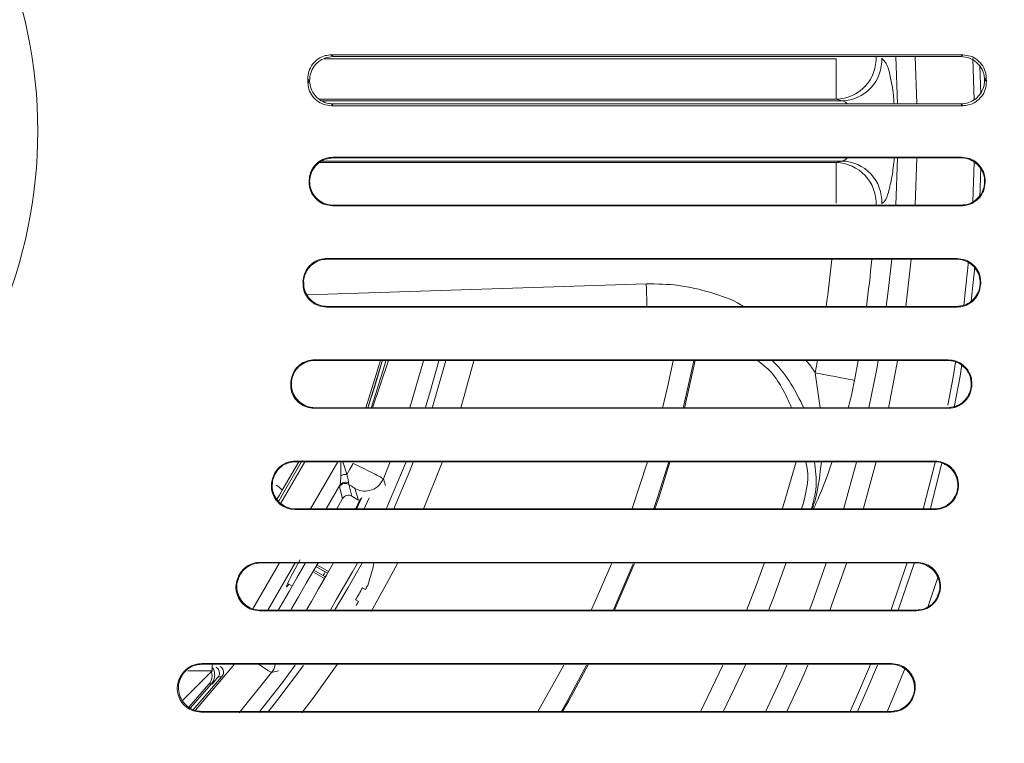
# Model space of a CAD drawing. Units: millimetres. Extents: x 19 to 574, y 20 to 406.
# Drawn here: x 292 to 307, y 315 to 326 of the extents above; entities that cross this region are included whole.
import ezdxf

# ---------------------------------------------------------------- set-up
doc = ezdxf.new("R2010")
doc.units = ezdxf.units.MM

msp = doc.modelspace()

# ---------------------------------------------------------------- linework, layer by layer
at = {"color": 8, "linetype": 'Continuous', "lineweight": 15}
for p, q in [((296.6238, 325.4318), (304.2147, 325.4318)), ((304.2147, 324.8326), (296.556, 324.8326)), ((296.5862, 324.8089), (304.2984, 324.8089)), ((296.5529, 323.8922), (304.2147, 323.8922)), ((304.2984, 323.916), (296.5957, 323.916)), ((296.3715, 321.9329), (301.3982, 322.0971)), ((297.2707, 320.2585), (297.4861, 320.9531)), ((297.5796, 320.9624), (297.3399, 320.2624)), ((298.0997, 320.9562), (297.8942, 320.2593)), ((302.1056, 320.958), (301.9479, 320.2541)), ((303.9035, 320.7789), (303.9375, 320.9609)), ((304.5375, 320.9622), (304.4832, 320.6674)), ((303.9779, 320.2624), (303.9035, 320.7789)), ((296.8287, 319.4624), (296.4246, 318.7624)), ((297.6054, 319.4586), (297.5033, 319.209)), ((297.5392, 318.7486), (297.8406, 319.4609)), ((301.1873, 318.7534), (301.4185, 319.4591)), ((303.4152, 318.7539), (303.6187, 319.4609)), ((297.5033, 319.209), (297.5357, 319.108)), ((296.6552, 318.7624), (296.8571, 319.1122)), ((297.0835, 318.7514), (297.1618, 318.9193)), ((297.2912, 318.928), (297.2113, 318.7545)), ((295.9627, 317.9624), (295.5696, 317.2817)), ((295.7892, 317.2624), (296.1933, 317.9624)), ((295.2985, 316.4624), (294.7162, 315.7817)), ((299.7844, 315.7501), (300.1754, 316.4465)), ((302.1971, 315.7488), (302.5354, 316.4491)), ((295.8465, 316.3394), (295.3644, 315.7404)), ((295.9502, 316.3619), (295.8465, 316.3394)), ((294.6382, 315.8109), (294.9561, 316.173))]:
    msp.add_line(p, q, dxfattribs=at)
at = {"color": 7, "linetype": 'Continuous', "lineweight": 15}
for p, q in [((296.7595, 325.4624), (306.0634, 325.4624)), ((304.2147, 325.4318), (304.2147, 324.8326)), ((305.1239, 324.7634), (305.0974, 325.4645)), ((305.3821, 325.4641), (305.4082, 324.7625)), ((306.2589, 324.8156), (306.2364, 325.4334)), ((306.3417, 325.3264), (306.3566, 324.9126)), ((296.3846, 325.0751), (296.383, 325.1288)), ((306.4129, 325.1201), (306.4134, 325.1201)), ((306.4385, 325.1461), (306.4397, 325.0941)), ((296.4101, 325.101), (296.4101, 325.1029)), ((304.2984, 324.8089), (304.2147, 324.8326)), ((306.0635, 324.7624), (296.7594, 324.7624)), ((306.0631, 323.9624), (296.7599, 323.9624)), ((305.0974, 323.2608), (305.1239, 323.9617)), ((305.4082, 323.9615), (305.382, 323.2604)), ((304.2147, 323.8922), (304.2984, 323.916)), ((304.2147, 323.8922), (304.2147, 323.2931)), ((306.2375, 323.3124), (306.2587, 323.9003)), ((306.3569, 323.8263), (306.3402, 323.3651)), ((296.4016, 323.6318), (296.4011, 323.6141)), ((296.4101, 323.6232), (296.4101, 323.6227)), ((306.4215, 323.5962), (306.4218, 323.6133)), ((296.7599, 323.2624), (306.0631, 323.2624)), ((305.9973, 322.4624), (296.6695, 322.4624)), ((296.313, 322.1528), (296.3114, 322.1352)), ((296.321, 322.1442), (296.321, 322.1438)), ((306.3547, 322.0809), (306.3558, 322.098)), ((305.8654, 320.9624), (296.4877, 320.9624)), ((297.4611, 320.9591), (297.2442, 320.2603)), ((301.9662, 320.2553), (302.1241, 320.9612)), ((296.1343, 320.6739), (296.1316, 320.6562)), ((296.1418, 320.6652), (296.1417, 320.6648)), ((296.4878, 320.2624), (305.8653, 320.2624)), ((296.3006, 319.4788), (295.9505, 318.8724)), ((296.3367, 319.4624), (295.9819, 318.8479)), ((296.2488, 319.4624), (296.0043, 319.0391)), ((305.6666, 319.4624), (296.2046, 319.4624)), ((298.0901, 318.7513), (298.374, 319.4512)), ((304.3194, 318.7526), (304.5127, 319.4567)), ((304.8065, 319.4595), (304.6156, 318.7529)), ((305.5027, 318.7604), (305.6815, 319.4519)), ((305.7814, 319.4395), (305.6047, 318.7538)), ((295.8583, 319.2062), (295.854, 319.189)), ((295.8652, 319.1978), (295.8651, 319.1973)), ((296.8716, 319.2613), (296.8714, 319.2549)), ((296.9843, 319.1482), (296.9883, 319.1273)), ((296.8571, 319.1122), (296.8519, 319.0908)), ((296.8519, 319.0908), (296.8989, 318.9152)), ((296.9883, 319.1273), (297.0354, 318.9517)), ((297.0774, 319.0658), (297.1345, 318.8945)), ((306.0198, 319.0502), (306.0225, 319.0673)), ((296.8989, 318.9152), (296.8107, 318.7624)), ((297.1345, 318.8945), (297.0354, 318.9517)), ((297.0992, 318.7512), (297.1824, 318.9302)), ((296.2047, 318.7624), (305.6664, 318.7624)), ((305.3993, 317.9624), (295.6813, 317.9624)), ((296.6308, 317.7308), (296.4576, 317.8308)), ((296.6328, 317.7614), (296.4713, 317.8546)), ((296.5035, 317.9103), (296.665, 317.8171)), ((296.5172, 317.9341), (296.6905, 317.8341)), ((297.3386, 317.8494), (297.2707, 317.6306)), ((305.023, 317.2511), (305.2618, 317.9534)), ((305.3669, 317.9536), (305.133, 317.2616)), ((295.357, 317.7656), (295.3492, 317.7483)), ((305.7298, 317.7754), (305.5731, 317.3068)), ((296.0805, 317.6555), (296.1489, 317.616)), ((297.2354, 317.5695), (297.1916, 317.5948)), ((297.2354, 317.5695), (297.1916, 317.5948)), ((305.7491, 317.5333), (305.7527, 317.5506)), ((297.0886, 317.4164), (297.1324, 317.3911)), ((295.6815, 317.2624), (305.3991, 317.2624)), ((305.0239, 316.4624), (294.8155, 316.4624)), ((294.9637, 316.3624), (294.9637, 316.4624)), ((294.5265, 316.3249), (294.5142, 316.3077)), ((294.5259, 315.9246), (294.9637, 316.3624)), ((294.9637, 316.3624), (294.6054, 316.3624)), ((295.1104, 316.2793), (294.6793, 315.781)), ((295.0501, 316.2682), (294.9632, 316.1643)), ((295.0501, 316.2682), (295.1104, 316.2793)), ((294.9164, 316.1657), (294.6174, 315.8261)), ((294.6383, 315.8105), (294.9169, 316.1263)), ((294.9561, 316.173), (294.9164, 316.1657)), ((294.9561, 316.173), (294.9563, 316.1728)), ((305.3658, 316.0044), (305.3709, 316.0217)), ((294.8157, 315.7624), (305.0236, 315.7624))]:
    msp.add_line(p, q, dxfattribs=at)
at = {"color": 7, "linetype": 'Continuous', "lineweight": 15, "flags": 128}
for points in [[(296.7324, 325.4887), (299.5143, 325.4887), (302.9722, 325.4887), (306.089, 325.4887)], [(306.0903, 324.7362), (303.3014, 324.7362), (299.8475, 324.7362), (296.734, 324.7362)], [(306.072, 323.9712), (303.2876, 323.9712), (299.8492, 323.9712), (296.7514, 323.9712)], [(296.4011, 323.6141), (296.4056, 323.6184), (296.4101, 323.6227)], [(296.7509, 323.2537), (299.5288, 323.2537), (302.971, 323.2537), (306.0716, 323.2537)], [(306.0067, 322.4712), (303.2414, 322.4712), (299.7912, 322.4712), (296.6615, 322.4712)], [(304.9566, 321.7591), (304.9859, 321.9908), (305.0368, 322.4616)], [(305.3223, 322.4609), (305.2708, 321.9794), (305.2435, 321.7605)], [(306.1033, 321.7718), (306.1217, 321.9245), (306.1744, 322.4273)], [(306.2677, 322.3513), (306.2237, 321.9353), (306.2116, 321.8328)], [(296.6695, 321.7624), (299.4195, 321.7624), (302.872, 321.7624), (305.9973, 321.7624)], [(296.66, 321.7537), (299.4098, 321.7537), (302.8712, 321.7537), (306.0054, 321.7537)], [(305.8752, 320.9712), (303.1341, 320.9712), (299.6565, 320.9712), (296.4802, 320.9712)], [(297.2715, 320.2598), (297.377, 320.5829), (297.4864, 320.9533)], [(297.539, 320.955), (297.4964, 320.8048), (297.3233, 320.2562)], [(298.2262, 320.2529), (298.2264, 320.2539), (298.4296, 320.9605)], [(298.6489, 320.259), (298.6966, 320.4182), (298.8425, 320.954)], [(304.6995, 320.259), (304.8087, 320.8156), (304.8338, 320.9566)], [(305.1222, 320.9565), (305.0945, 320.7984), (304.9896, 320.2575)], [(305.8665, 320.2974), (305.9447, 320.7158), (305.9828, 320.939)], [(306.078, 320.9018), (306.049, 320.7317), (305.9628, 320.2688)], [(303.9035, 320.7789), (304.0054, 320.7593), (304.1042, 320.7403), (304.197, 320.7224), (304.281, 320.7063), (304.3536, 320.6923), (304.4125, 320.681), (304.4562, 320.6726), (304.4832, 320.6674)], [(296.4776, 320.2537), (299.1932, 320.2537), (302.3188, 320.2537), (305.8731, 320.2537)], [(305.6768, 319.4712), (302.9652, 319.4712), (299.8468, 319.4712), (296.1977, 319.4712)], [(297.0567, 319.4352), (297.0073, 319.3496), (296.9634, 319.2736)], [(297.6522, 318.7555), (297.8962, 319.3292), (297.9449, 319.4533)], [(301.5263, 318.7617), (301.5875, 318.9426), (301.7484, 319.4537)], [(296.1935, 318.7537), (298.8479, 318.7537), (301.9632, 318.7537), (305.6739, 318.7537)], [(305.41, 317.9712), (302.7194, 317.9712), (299.6031, 317.9712), (295.6757, 317.9712)], [(296.2694, 318.0083), (296.2307, 317.9405), (296.1937, 317.8743), (296.1597, 317.8119), (296.1296, 317.755), (296.1044, 317.7056), (296.0848, 317.6649), (296.0714, 317.6343), (296.0647, 317.6148), (296.0649, 317.6068), (296.0718, 317.6107), (296.0854, 317.6263), (296.0992, 317.6447)], [(296.3493, 317.9632), (296.3489, 317.9624), (296.2221, 317.7429), (296.1056, 317.5411), (296.0088, 317.3734), (295.9395, 317.2535), (295.9382, 317.2511)], [(296.1222, 317.2499), (296.1473, 317.2934), (296.2441, 317.4611), (296.3607, 317.6629), (296.4874, 317.8824), (296.5343, 317.9636)], [(296.7647, 317.9626), (296.6606, 317.7824), (296.5427, 317.5782), (296.4353, 317.3922), (296.3571, 317.2567)], [(297.3196, 317.2451), (297.5512, 317.653), (297.7107, 317.9537)], [(300.9249, 317.2513), (301.2067, 317.9079), (301.2237, 317.9499)], [(303.4682, 317.9526), (303.2826, 317.4479), (303.2056, 317.2504)], [(303.8129, 317.255), (303.8613, 317.3827), (304.0669, 317.9572)], [(304.366, 317.9545), (304.1513, 317.3467), (304.1187, 317.2596)], [(297.2354, 317.5695), (297.2407, 317.5787), (297.2458, 317.5876), (297.2507, 317.596), (297.2553, 317.6039), (297.2596, 317.6114), (297.2636, 317.6184), (297.2673, 317.6248), (297.2707, 317.6306)], [(297.0971, 317.33), (297.1005, 317.3359), (297.1042, 317.3423), (297.1083, 317.3493), (297.1126, 317.3567), (297.1172, 317.3647), (297.122, 317.3731), (297.1271, 317.3819), (297.1324, 317.3911)], [(295.668, 317.2537), (298.2272, 317.2537), (301.3492, 317.2537), (305.4062, 317.2537)], [(305.0356, 316.4712), (302.3687, 316.4712), (299.2388, 316.4712), (294.811, 316.4712)], [(295.7933, 315.7578), (295.9389, 315.939), (296.3172, 316.4421)], [(296.2941, 315.7409), (296.4713, 315.9726), (296.8202, 316.46)], [(300.1492, 315.7449), (300.2504, 315.9221), (300.5383, 316.455)], [(302.8722, 316.4611), (302.8204, 316.3466), (302.5349, 315.7486)], [(303.1665, 315.7556), (303.4106, 316.2829), (303.4835, 316.4487)], [(303.793, 316.4488), (303.7025, 316.2401), (303.4795, 315.7516)], [(304.417, 315.7512), (304.5463, 316.0448), (304.7199, 316.4595)], [(304.8241, 316.4504), (304.6692, 316.0776), (304.5259, 315.7498)], [(305.2328, 316.3946), (305.0679, 315.9931), (304.9631, 315.7494)], [(305.0239, 316.4624), (305.0295, 316.4666), (305.0335, 316.4696), (305.0356, 316.4712)], [(294.7987, 315.7537), (297.2205, 315.7537), (300.3604, 315.7537), (305.0301, 315.7537)]]:
    msp.add_lwpolyline(points, dxfattribs=at)
at = {"color": 8, "linetype": 'Continuous', "lineweight": 15, "flags": 128}
for points in [[(301.3982, 322.0971), (301.4006, 322.0216), (301.403, 321.9489), (301.4052, 321.8815), (301.4072, 321.8219), (301.4088, 321.7721), (301.4093, 321.7558)], [(298.1209, 320.2519), (298.2027, 320.5171), (298.3254, 320.9573)], [(301.6387, 320.254), (301.7143, 320.5677), (301.7994, 320.9576)], [(301.7316, 319.4585), (301.5709, 318.9481), (301.5053, 318.7543)], [(296.7801, 317.2555), (296.8593, 317.3927), (296.9784, 317.599), (297.0975, 317.8052), (297.1925, 317.9698)], [(296.9282, 317.628), (297.0461, 317.8322), (297.1248, 317.9685)], [(296.6099, 317.7746), (296.626, 317.8024), (296.6421, 317.8303)], [(300.5802, 317.2614), (300.6718, 317.4624), (300.8812, 317.9505)], [(301.205, 317.9502), (301.1905, 317.9144), (300.9095, 317.2596)], [(302.8845, 317.2603), (303.0286, 317.6287), (303.1477, 317.9518)], [(296.7141, 317.2571), (296.8103, 317.4238), (296.9282, 317.628)], [(295.656, 315.7483), (296.0096, 316.1937), (296.1975, 316.4469)], [(300.5146, 316.4473), (300.2352, 315.9307), (300.1313, 315.7487)]]:
    msp.add_lwpolyline(points, dxfattribs=at)
at = {"color": 7, "linetype": 'Continuous', "lineweight": 15}
msp.add_circle((285.2637, 324.3624), 7.1166, dxfattribs=at)
for centre, radius, start, end in [((304.203, 325.4343), 0.6018, 271.10862, 2.92731), ((304.2867, 325.4106), 0.6018, 271.107, 2.84494), ((304.203, 323.2905), 0.6018, 357.07265, 88.89143), ((304.2867, 323.3143), 0.6018, 357.15506, 88.89302), ((295.766, 318.8572), 0.2998, 37.34098, 60.01573), ((296.9888, 318.8632), 0.1038, 106.52029, 149.96579), ((296.9835, 318.8618), 0.1038, 60.03431, 103.4794), ((296.0715, 318.1225), 1.3002, 347.89254, 352.92859), ((296.6197, 317.735), 0.0295, 36.65179, 63.62254), ((296.6813, 317.8416), 0.0295, 236.38062, 263.33608)]:
    msp.add_arc(centre, radius, start, end, dxfattribs=at)
at = {"color": 8, "linetype": 'Continuous', "lineweight": 15}
for centre, radius, start, end in [((285.2729, 324.3614), 18.9719, 352.11256, 354.24567), ((285.2661, 324.3622), 19.569, 352.35415, 354.41881)]:
    msp.add_arc(centre, radius, start, end, dxfattribs=at)
at = {"color": 7, "linetype": 'Continuous', "lineweight": 15}
for points, knots in [([(296.383, 325.1288), (296.3856, 325.1681), (296.3909, 325.2468), (296.4477, 325.3531), (296.5337, 325.4346), (296.634, 325.4813), (296.7027, 325.4864), (296.7324, 325.4887)], [0, 0, 0, 0, 0.210267, 0.4205283, 0.630447, 0.8405094, 1, 1, 1, 1]), ([(296.7595, 325.4624), (296.7201, 325.4586), (296.6412, 325.4509), (296.5363, 325.3905), (296.4573, 325.3016), (296.4143, 325.2003), (296.4113, 325.132), (296.4101, 325.1029)], [0, 0, 0, 0, 0.211409, 0.422861, 0.6336482, 0.8438286, 1, 1, 1, 1]), ([(296.7324, 325.4887), (296.7334, 325.4877), (296.7374, 325.4838), (296.7464, 325.4751), (296.7544, 325.4673), (296.7595, 325.4624)], [0, 0, 0, 0, 0.1117293, 0.4402457, 1, 1, 1, 1]), ([(306.0634, 325.4624), (306.0677, 325.4668), (306.0747, 325.474), (306.0832, 325.4827), (306.0875, 325.4871), (306.089, 325.4887)], [0, 0, 0, 0, 0.4988529, 0.8201878, 1, 1, 1, 1]), ([(306.4129, 325.1201), (306.4115, 325.1392), (306.4073, 325.1975), (306.3715, 325.291), (306.2954, 325.3827), (306.1893, 325.4488), (306.1067, 325.4578), (306.0634, 325.4624)], [0, 0, 0, 0, 0.10615003, 0.32463767, 0.54296075, 0.76095373, 1, 1, 1, 1]), ([(306.089, 325.4887), (306.1283, 325.4848), (306.2068, 325.4771), (306.3115, 325.4168), (306.3906, 325.328), (306.4315, 325.2319), (306.4366, 325.1694), (306.4385, 325.1461)], [0, 0, 0, 0, 0.2173368, 0.4347338, 0.6523581, 0.8703325, 1, 1, 1, 1]), ([(296.4101, 325.1029), (296.4056, 325.1073), (296.4007, 325.1119), (296.3929, 325.1194), (296.3884, 325.1237), (296.3842, 325.1276), (296.383, 325.1288)], [0, 0, 0, 0, 0.4999136, 0.5383439, 0.8668605, 1, 1, 1, 1]), ([(306.0635, 324.7624), (306.1028, 324.7663), (306.1813, 324.774), (306.2859, 324.8344), (306.3649, 324.9231), (306.408, 325.0239), (306.4115, 325.0917), (306.4129, 325.1201)], [0, 0, 0, 0, 0.2114118, 0.4228739, 0.6345577, 0.8466244, 1, 1, 1, 1]), ([(306.4385, 325.1461), (306.4343, 325.1417), (306.4259, 325.133), (306.4175, 325.1244), (306.4134, 325.1201)], [0, 0, 0, 0, 0.5091989, 1, 1, 1, 1]), ([(306.4134, 325.1201), (306.4177, 325.1159), (306.4223, 325.1113), (306.4298, 325.1038), (306.4343, 325.0994), (306.4384, 325.0953), (306.4397, 325.0941)], [0, 0, 0, 0, 0.49077398, 0.52967356, 0.85682042, 1, 1, 1, 1]), ([(296.3846, 325.0751), (296.3889, 325.0794), (296.3974, 325.088), (296.4059, 325.0967), (296.4101, 325.101)], [0, 0, 0, 0, 0.500054, 1, 1, 1, 1]), ([(296.734, 324.7362), (296.6946, 324.7401), (296.6158, 324.7478), (296.5109, 324.8082), (296.4319, 324.8969), (296.3918, 324.9918), (296.3865, 325.0529), (296.3846, 325.0751)], [0, 0, 0, 0, 0.2193804, 0.4388086, 0.6575818, 0.875805, 1, 1, 1, 1]), ([(296.4101, 325.101), (296.4152, 325.0619), (296.4252, 324.9837), (296.4884, 324.881), (296.5792, 324.8048), (296.6753, 324.7673), (296.7369, 324.7637), (296.7594, 324.7624)], [0, 0, 0, 0, 0.2186267, 0.4372517, 0.6555349, 0.8739859, 1, 1, 1, 1]), ([(306.4397, 325.0941), (306.4366, 325.0546), (306.4306, 324.9755), (306.3724, 324.8691), (306.2852, 324.788), (306.1856, 324.743), (306.1183, 324.7382), (306.0903, 324.7362)], [0, 0, 0, 0, 0.2123945, 0.424732, 0.6368359, 0.848553, 1, 1, 1, 1]), ([(296.7594, 324.7624), (296.7591, 324.7621), (296.7544, 324.7573), (296.7469, 324.7496), (296.7387, 324.7412), (296.735, 324.7373), (296.734, 324.7362)], [0, 0, 0, 0, 0.0361779, 0.5540793, 0.8826134, 1, 1, 1, 1]), ([(306.0903, 324.7362), (306.0887, 324.7378), (306.0842, 324.7421), (306.0753, 324.7509), (306.068, 324.7581), (306.0635, 324.7624)], [0, 0, 0, 0, 0.1783863, 0.4996341, 1, 1, 1, 1]), ([(296.4016, 323.6318), (296.4067, 323.671), (296.4167, 323.7493), (296.48, 323.8522), (296.5711, 323.9287), (296.6673, 323.9663), (296.729, 323.9699), (296.7514, 323.9712)], [0, 0, 0, 0, 0.218669, 0.4373213, 0.6559396, 0.8746731, 1, 1, 1, 1]), ([(296.7599, 323.9624), (296.7205, 323.9586), (296.6418, 323.9508), (296.5368, 323.8904), (296.4577, 323.8016), (296.4174, 323.7066), (296.412, 323.6453), (296.4101, 323.6232)], [0, 0, 0, 0, 0.2191118, 0.4382449, 0.6572228, 0.8759992, 1, 1, 1, 1]), ([(306.0631, 323.9624), (306.0645, 323.9638), (306.0669, 323.9661), (306.0698, 323.9691), (306.0714, 323.9706), (306.072, 323.9712)], [0, 0, 0, 0, 0.47525968, 0.79627504, 1, 1, 1, 1]), ([(306.4129, 323.6048), (306.4124, 323.624), (306.4107, 323.6824), (306.379, 323.7771), (306.3071, 323.8726), (306.2072, 323.9385), (306.1205, 323.961), (306.0722, 323.9622), (306.0631, 323.9624)], [0, 0, 0, 0, 0.1036086, 0.3152604, 0.5269837, 0.7387611, 0.9505504, 1, 1, 1, 1]), ([(306.072, 323.9712), (306.1114, 323.9673), (306.1901, 323.9596), (306.295, 323.8991), (306.3741, 323.8102), (306.4171, 323.7093), (306.4204, 323.6417), (306.4218, 323.6133)], [0, 0, 0, 0, 0.2117345, 0.423516, 0.6354291, 0.8473847, 1, 1, 1, 1]), ([(296.7509, 323.2537), (296.7115, 323.2576), (296.6327, 323.2653), (296.5278, 323.3257), (296.4487, 323.4146), (296.4054, 323.5163), (296.4024, 323.5849), (296.4011, 323.6141)], [0, 0, 0, 0, 0.2108851, 0.4217914, 0.6325472, 0.8431024, 1, 1, 1, 1]), ([(296.4101, 323.6232), (296.4087, 323.6246), (296.4073, 323.6261), (296.4049, 323.6285), (296.4035, 323.6299), (296.4021, 323.6313), (296.4016, 323.6318)], [0, 0, 0, 0, 0.499989, 0.5122581, 0.8414798, 1, 1, 1, 1]), ([(296.4101, 323.6227), (296.4128, 323.5833), (296.4181, 323.5045), (296.4752, 323.398), (296.5615, 323.3163), (296.6618, 323.2697), (296.7305, 323.2646), (296.7599, 323.2624)], [0, 0, 0, 0, 0.2105081, 0.4209981, 0.6314533, 0.8420346, 1, 1, 1, 1]), ([(306.0631, 323.2624), (306.1024, 323.2663), (306.1811, 323.2741), (306.286, 323.3345), (306.3652, 323.4234), (306.4059, 323.5194), (306.411, 323.5817), (306.4129, 323.6048)], [0, 0, 0, 0, 0.2177863, 0.435631, 0.6535954, 0.871568, 1, 1, 1, 1]), ([(306.4215, 323.5962), (306.4167, 323.557), (306.4073, 323.4785), (306.3447, 323.3749), (306.2542, 323.2976), (306.1573, 323.2588), (306.0949, 323.2551), (306.0716, 323.2537)], [0, 0, 0, 0, 0.21772955, 0.43539364, 0.65307707, 0.87080231, 1, 1, 1, 1]), ([(306.4218, 323.6133), (306.4204, 323.6119), (306.4175, 323.609), (306.4146, 323.6062), (306.4132, 323.6048)], [0, 0, 0, 0, 0.5155779, 1, 1, 1, 1]), ([(306.4132, 323.6048), (306.4145, 323.6034), (306.4159, 323.602), (306.4182, 323.5996), (306.4196, 323.5982), (306.421, 323.5967), (306.4215, 323.5962)], [0, 0, 0, 0, 0.4844224, 0.4956408, 0.8267833, 1, 1, 1, 1]), ([(296.7599, 323.2624), (296.7598, 323.2623), (296.7582, 323.2608), (296.7556, 323.2582), (296.7527, 323.2555), (296.7513, 323.2541), (296.7509, 323.2537)], [0, 0, 0, 0, 0.0450586, 0.5336828, 0.8629631, 1, 1, 1, 1]), ([(296.313, 322.1528), (296.3204, 322.1916), (296.3352, 322.2692), (296.4046, 322.3681), (296.5, 322.4391), (296.5915, 322.4684), (296.6461, 322.4706), (296.6615, 322.4712)], [0, 0, 0, 0, 0.2275858, 0.4551586, 0.6826804, 0.9103229, 1, 1, 1, 1]), ([(296.6695, 322.4624), (296.6301, 322.4586), (296.5514, 322.4508), (296.4465, 322.3905), (296.3673, 322.3016), (296.33, 322.2132), (296.323, 322.1593), (296.321, 322.1442)], [0, 0, 0, 0, 0.2279865, 0.4560143, 0.683867, 0.9115278, 1, 1, 1, 1]), ([(305.9973, 322.4624), (305.9988, 322.4638), (306.0013, 322.4662), (306.0044, 322.4691), (306.006, 322.4706), (306.0067, 322.4712)], [0, 0, 0, 0, 0.47485927, 0.79727537, 1, 1, 1, 1]), ([(306.3465, 322.0894), (306.3465, 322.1143), (306.3466, 322.1784), (306.3125, 322.2785), (306.2402, 322.3736), (306.14, 322.4392), (306.0538, 322.4611), (306.006, 322.4622), (305.9973, 322.4624)], [0, 0, 0, 0, 0.1301925, 0.336206, 0.5422968, 0.7484354, 0.9545706, 1, 1, 1, 1]), ([(306.0067, 322.4712), (306.046, 322.4673), (306.1247, 322.4596), (306.2296, 322.3991), (306.3087, 322.3102), (306.3538, 322.2045), (306.3552, 322.1315), (306.3558, 322.098)], [0, 0, 0, 0, 0.2060782, 0.4121965, 0.6184548, 0.8247879, 1, 1, 1, 1]), ([(296.3114, 322.1352), (296.313, 322.1366), (296.3162, 322.1395), (296.3194, 322.1423), (296.321, 322.1438)], [0, 0, 0, 0, 0.5000813, 1, 1, 1, 1]), ([(296.66, 321.7537), (296.6206, 321.7576), (296.5418, 321.7653), (296.4368, 321.8258), (296.3578, 321.9146), (296.3114, 322.0229), (296.3114, 322.0988), (296.3114, 322.1352)], [0, 0, 0, 0, 0.2033164, 0.4066434, 0.609831, 0.8128168, 1, 1, 1, 1]), ([(296.321, 322.1442), (296.3197, 322.1456), (296.3183, 322.1471), (296.3161, 322.1496), (296.3147, 322.151), (296.3134, 322.1524), (296.313, 322.1528)], [0, 0, 0, 0, 0.49999974, 0.51204563, 0.84316336, 1, 1, 1, 1]), ([(296.321, 322.1438), (296.3213, 322.1043), (296.3219, 322.0253), (296.3724, 321.9155), (296.4536, 321.8288), (296.5573, 321.7727), (296.6331, 321.7658), (296.6695, 321.7624)], [0, 0, 0, 0, 0.2029044, 0.4057867, 0.608645, 0.8116253, 1, 1, 1, 1]), ([(305.9973, 321.7624), (306.0366, 321.7663), (306.1153, 321.7741), (306.2202, 321.8345), (306.2995, 321.9234), (306.338, 322.0146), (306.3444, 322.0715), (306.3465, 322.0894)], [0, 0, 0, 0, 0.2241289, 0.448342, 0.6726471, 0.8969344, 1, 1, 1, 1]), ([(306.3547, 322.0809), (306.3482, 322.0419), (306.3353, 321.9639), (306.2683, 321.8632), (306.1745, 321.7899), (306.081, 321.7573), (306.0236, 321.7546), (306.0054, 321.7537)], [0, 0, 0, 0, 0.2240429, 0.448026, 0.6720213, 0.8960567, 1, 1, 1, 1]), ([(306.3558, 322.098), (306.3542, 322.0965), (306.3512, 322.0937), (306.3482, 322.0908), (306.3467, 322.0894)], [0, 0, 0, 0, 0.5157521, 1, 1, 1, 1]), ([(306.3467, 322.0894), (306.348, 322.0881), (306.3493, 322.0866), (306.3515, 322.0843), (306.3529, 322.0828), (306.3542, 322.0814), (306.3547, 322.0809)], [0, 0, 0, 0, 0.484343, 0.4936925, 0.826121, 1, 1, 1, 1]), ([(296.6695, 321.7624), (296.6694, 321.7623), (296.6677, 321.7608), (296.6649, 321.7582), (296.6619, 321.7555), (296.6604, 321.7541), (296.66, 321.7537)], [0, 0, 0, 0, 0.044551, 0.5365969, 0.867803, 1, 1, 1, 1]), ([(296.1343, 320.6739), (296.144, 320.7122), (296.1634, 320.7887), (296.2387, 320.8832), (296.3383, 320.9484), (296.4244, 320.9699), (296.4718, 320.971), (296.4802, 320.9712)], [0, 0, 0, 0, 0.2373337, 0.4746573, 0.7119241, 0.9493062, 1, 1, 1, 1]), ([(296.4877, 320.9624), (296.4483, 320.9586), (296.3696, 320.9508), (296.2648, 320.8905), (296.1854, 320.8017), (296.1514, 320.7199), (296.1432, 320.6733), (296.1418, 320.6652)], [0, 0, 0, 0, 0.2376971, 0.475434, 0.7129933, 0.9503749, 1, 1, 1, 1]), ([(303.5517, 320.2624), (303.4612, 320.4641), (303.3388, 320.7371), (303.1059, 320.9157), (303.045, 320.9624)], [0, 0, 0, 0, 0.73857597, 1, 1, 1, 1]), ([(305.8654, 320.9624), (305.867, 320.9638), (305.8696, 320.9662), (305.8728, 320.9691), (305.8745, 320.9706), (305.8752, 320.9712)], [0, 0, 0, 0, 0.4744148, 0.7982146, 1, 1, 1, 1]), ([(306.2132, 320.5741), (306.2142, 320.6045), (306.2165, 320.6743), (306.1799, 320.7796), (306.1073, 320.8745), (306.0069, 320.9397), (305.921, 320.9612), (305.8736, 320.9623), (305.8654, 320.9624)], [0, 0, 0, 0, 0.1550699, 0.3557436, 0.5564997, 0.7572988, 0.9580743, 1, 1, 1, 1]), ([(305.8752, 320.9712), (305.9145, 320.9673), (305.9932, 320.9596), (306.0981, 320.8991), (306.1771, 320.8102), (306.2245, 320.6997), (306.2235, 320.6214), (306.2229, 320.5827)], [0, 0, 0, 0, 0.2007126, 0.4014528, 0.6023505, 0.8033501, 1, 1, 1, 1]), ([(296.4776, 320.2537), (296.4382, 320.2576), (296.3594, 320.2653), (296.2544, 320.3258), (296.1754, 320.4146), (296.126, 320.5296), (296.1297, 320.6127), (296.1316, 320.6562)], [0, 0, 0, 0, 0.1962647, 0.3925336, 0.588676, 0.7846164, 1, 1, 1, 1]), ([(296.1316, 320.6562), (296.1333, 320.6576), (296.1367, 320.6605), (296.14, 320.6634), (296.1417, 320.6648)], [0, 0, 0, 0, 0.5000856, 1, 1, 1, 1]), ([(296.1418, 320.6652), (296.1405, 320.6667), (296.1393, 320.6681), (296.1372, 320.6706), (296.1359, 320.672), (296.1347, 320.6734), (296.1343, 320.6739)], [0, 0, 0, 0, 0.5000013, 0.5119866, 0.8452933, 1, 1, 1, 1]), ([(296.1417, 320.6648), (296.1396, 320.6254), (296.1355, 320.5465), (296.1793, 320.4338), (296.2551, 320.3425), (296.3614, 320.2761), (296.4443, 320.2672), (296.4878, 320.2624)], [0, 0, 0, 0, 0.1958233, 0.391623, 0.5874026, 0.7833125, 1, 1, 1, 1]), ([(305.8653, 320.2624), (305.9047, 320.2663), (305.9834, 320.2741), (306.0883, 320.3345), (306.1676, 320.4234), (306.2038, 320.5097), (306.2113, 320.5613), (306.2132, 320.5741)], [0, 0, 0, 0, 0.2308893, 0.4618671, 0.6929237, 0.9239344, 1, 1, 1, 1]), ([(306.221, 320.5655), (306.2129, 320.5269), (306.1966, 320.4495), (306.1252, 320.3519), (306.0283, 320.2827), (305.9384, 320.256), (305.8862, 320.2542), (305.8731, 320.2537)], [0, 0, 0, 0, 0.2307683, 0.461478, 0.6921992, 0.9229608, 1, 1, 1, 1]), ([(306.2229, 320.5827), (306.2213, 320.5812), (306.2182, 320.5783), (306.215, 320.5755), (306.2135, 320.5741)], [0, 0, 0, 0, 0.5155724, 1, 1, 1, 1]), ([(306.2135, 320.5741), (306.2147, 320.5727), (306.2159, 320.5713), (306.218, 320.569), (306.2193, 320.5675), (306.2206, 320.566), (306.221, 320.5655)], [0, 0, 0, 0, 0.4842645, 0.4917567, 0.8257354, 1, 1, 1, 1]), ([(306.221, 320.5655), (306.2213, 320.5678), (306.2219, 320.5735), (306.2226, 320.5792), (306.2229, 320.5827)], [0, 0, 0, 0, 0.3991126, 1, 1, 1, 1]), ([(296.4878, 320.2624), (296.4877, 320.2623), (296.4858, 320.2607), (296.4829, 320.2582), (296.4796, 320.2554), (296.4781, 320.2541), (296.4776, 320.2537)], [0, 0, 0, 0, 0.04367529, 0.53946815, 0.87278971, 1, 1, 1, 1]), ([(295.8583, 319.2062), (295.8716, 319.2435), (295.8982, 319.318), (295.982, 319.4043), (296.085, 319.4609), (296.161, 319.4678), (296.1977, 319.4712)], [0, 0, 0, 0, 0.2542501, 0.508495, 0.7626857, 1, 1, 1, 1]), ([(296.2046, 319.4624), (296.1652, 319.4586), (296.0864, 319.4509), (295.9822, 319.3904), (295.9025, 319.3042), (295.8773, 319.2323), (295.8652, 319.1978)], [0, 0, 0, 0, 0.2546733, 0.5093949, 0.7639252, 1, 1, 1, 1]), ([(297.0567, 319.4352), (297.1122, 319.4084), (297.2155, 319.3585), (297.3387, 319.2975), (297.4201, 319.2555), (297.4666, 319.2317), (297.4917, 319.2162), (297.5033, 319.209)], [0, 0, 0, 0, 0.3693622, 0.687457, 0.8232687, 0.9185669, 1, 1, 1, 1]), ([(303.7015, 318.7624), (303.758, 318.9632), (303.8242, 319.198), (303.7712, 319.4289), (303.7635, 319.4624)], [0, 0, 0, 0, 0.8548739, 1, 1, 1, 1]), ([(306.0123, 319.0588), (306.0146, 319.0947), (306.0194, 319.1701), (305.9805, 319.2807), (305.9076, 319.3753), (305.8069, 319.4402), (305.7213, 319.4613), (305.6744, 319.4623), (305.6666, 319.4624)], [0, 0, 0, 0, 0.1784954, 0.3740976, 0.5697811, 0.7654949, 0.9611731, 1, 1, 1, 1]), ([(305.6768, 319.4712), (305.7161, 319.4673), (305.7948, 319.4596), (305.8997, 319.3991), (305.9787, 319.3102), (306.0283, 319.1948), (306.0245, 319.1112), (306.0225, 319.0673)], [0, 0, 0, 0, 0.1956117, 0.3912373, 0.5870275, 0.7829532, 1, 1, 1, 1]), ([(296.1935, 318.7537), (296.1541, 318.7576), (296.0752, 318.7653), (295.9704, 318.8258), (295.8906, 318.9148), (295.8455, 319.0256), (295.8397, 319.1211), (295.8509, 319.1742), (295.854, 319.189)], [0, 0, 0, 0, 0.1858736, 0.3717415, 0.5574979, 0.7430561, 0.9284545, 1, 1, 1, 1]), ([(295.8651, 319.1973), (295.8593, 319.1582), (295.8477, 319.0801), (295.8806, 318.964), (295.9473, 318.8651), (296.0437, 318.7943), (296.135, 318.7652), (296.1894, 318.7631), (296.2047, 318.7624)], [0, 0, 0, 0, 0.1854829, 0.3709409, 0.5563759, 0.7419323, 0.9277074, 1, 1, 1, 1]), ([(295.854, 319.189), (295.8559, 319.1904), (295.8591, 319.1928), (295.8628, 319.1956), (295.8646, 319.197), (295.8651, 319.1973)], [0, 0, 0, 0, 0.50008008, 0.87482844, 1, 1, 1, 1]), ([(296.8519, 319.0908), (296.8555, 319.0962), (296.8627, 319.1071), (296.8773, 319.1204), (296.8939, 319.131), (296.9063, 319.1351), (296.9126, 319.1372)], [0, 0, 0, 0, 0.2498478, 0.4998049, 0.7498949, 1, 1, 1, 1]), ([(296.8571, 319.1122), (296.8595, 319.1198), (296.8653, 319.1381), (296.8693, 319.1862), (296.8705, 319.2262), (296.8714, 319.2549)], [0, 0, 0, 0, 0.1651414, 0.3995496, 1, 1, 1, 1]), ([(296.9843, 319.1482), (296.9726, 319.1522), (296.9493, 319.1602), (296.9123, 319.1562), (296.879, 319.1405), (296.8644, 319.1216), (296.8571, 319.1122)], [0, 0, 0, 0, 0.25522397, 0.50769409, 0.75573226, 1, 1, 1, 1]), ([(296.8714, 319.2549), (296.8782, 319.2581), (296.8924, 319.2647), (296.9154, 319.2707), (296.9393, 319.2742), (296.9554, 319.2738), (296.9634, 319.2736)], [0, 0, 0, 0, 0.2387429, 0.4920367, 0.7494557, 1, 1, 1, 1]), ([(296.9126, 319.1372), (296.919, 319.1385), (296.9318, 319.1412), (296.9515, 319.1403), (296.9708, 319.1361), (296.9825, 319.1302), (296.9883, 319.1273)], [0, 0, 0, 0, 0.2501138, 0.5001924, 0.7501654, 1, 1, 1, 1]), ([(296.9843, 319.1482), (296.9845, 319.1551), (296.985, 319.1717), (296.9769, 319.2137), (296.9691, 319.2484), (296.9634, 319.2736)], [0, 0, 0, 0, 0.1614581, 0.3907429, 1, 1, 1, 1]), ([(297.5033, 319.209), (297.4785, 319.1682), (297.429, 319.0865), (297.3045, 319.0277), (297.1805, 319.0215), (297.1117, 319.0511), (297.0774, 319.0658)], [0, 0, 0, 0, 0.2797523, 0.5589317, 0.7794969, 1, 1, 1, 1]), ([(296.0043, 319.0391), (295.9901, 319.0147), (295.9646, 318.9708), (295.9378, 318.9278), (295.9258, 318.9087)], [0, 0, 0, 0, 0.5559469, 1, 1, 1, 1]), ([(296.9883, 319.1273), (297.0004, 319.1199), (297.0219, 319.1066), (297.049, 319.0882), (297.0676, 319.0762), (297.0751, 319.0683), (297.0774, 319.0658)], [0, 0, 0, 0, 0.3917566, 0.6998798, 0.9080283, 1, 1, 1, 1]), ([(305.6664, 318.7624), (305.7058, 318.7663), (305.7845, 318.7741), (305.8894, 318.8345), (305.9688, 318.9234), (306.0028, 319.0049), (306.011, 319.0511), (306.0123, 319.0588)], [0, 0, 0, 0, 0.2381093, 0.4763159, 0.7145848, 0.9527766, 1, 1, 1, 1]), ([(306.0198, 319.0502), (306.01, 319.0119), (305.9903, 318.9354), (305.9146, 318.841), (305.8148, 318.7761), (305.729, 318.7549), (305.6819, 318.7539), (305.6739, 318.7537)], [0, 0, 0, 0, 0.2379572, 0.4758596, 0.7137684, 0.9517201, 1, 1, 1, 1]), ([(306.0225, 319.0673), (306.0208, 319.0659), (306.0175, 319.063), (306.0142, 319.0601), (306.0126, 319.0588)], [0, 0, 0, 0, 0.5157283, 1, 1, 1, 1]), ([(306.0126, 319.0588), (306.0138, 319.0574), (306.015, 319.056), (306.0169, 319.0536), (306.0182, 319.0522), (306.0194, 319.0507), (306.0198, 319.0502)], [0, 0, 0, 0, 0.4842639, 0.4900856, 0.8255668, 1, 1, 1, 1]), ([(296.2047, 318.7624), (296.2041, 318.762), (296.2021, 318.7604), (296.1986, 318.7577), (296.1954, 318.7552), (296.1937, 318.7539), (296.1935, 318.7537)], [0, 0, 0, 0, 0.15512884, 0.54622106, 0.93747479, 1, 1, 1, 1]), ([(295.357, 317.7656), (295.3767, 317.7998), (295.4161, 317.8683), (295.5141, 317.9385), (295.6052, 317.9683), (295.66, 317.9705), (295.6757, 317.9712)], [0, 0, 0, 0, 0.29407233, 0.58813108, 0.88215413, 1, 1, 1, 1]), ([(305.3993, 317.9624), (305.401, 317.9638), (305.4043, 317.9665), (305.4079, 317.9694), (305.4098, 317.971), (305.41, 317.9712)], [0, 0, 0, 0, 0.4626171, 0.9350521, 1, 1, 1, 1]), ([(305.41, 317.9712), (305.4494, 317.9673), (305.5281, 317.9596), (305.6328, 317.8992), (305.7124, 317.8102), (305.7577, 317.6992), (305.763, 317.6089), (305.7544, 317.5604), (305.7527, 317.5506)], [0, 0, 0, 0, 0.1901571, 0.3803138, 0.5706449, 0.7611392, 0.9516619, 1, 1, 1, 1]), ([(295.6813, 317.9624), (295.642, 317.9586), (295.5632, 317.9509), (295.4589, 317.8905), (295.3943, 317.8198), (295.3697, 317.7709), (295.3627, 317.757)], [0, 0, 0, 0, 0.2944667, 0.5889935, 0.8833227, 1, 1, 1, 1]), ([(297.3386, 317.8494), (297.3413, 317.8492), (297.3441, 317.849), (297.3427, 317.8491), (297.3427, 317.8491)], [0, 0, 0, 0, 0.9928336, 1, 1, 1, 1]), ([(305.742, 317.5419), (305.7425, 317.5445), (305.7505, 317.5854), (305.7513, 317.6682), (305.7131, 317.7816), (305.6394, 317.8761), (305.5386, 317.9407), (305.4533, 317.9614), (305.4067, 317.9623), (305.3993, 317.9624)], [0, 0, 0, 0, 0.0125507, 0.2027236, 0.3930064, 0.5833709, 0.7737473, 0.9640626, 1, 1, 1, 1]), ([(295.668, 317.2537), (295.6285, 317.2576), (295.5496, 317.2653), (295.4447, 317.3258), (295.3649, 317.4149), (295.32, 317.5256), (295.3122, 317.6428), (295.3372, 317.7142), (295.3492, 317.7483)], [0, 0, 0, 0, 0.1692211, 0.3384343, 0.5075388, 0.6764371, 0.8451526, 1, 1, 1, 1]), ([(295.3625, 317.7566), (295.3498, 317.7192), (295.3244, 317.6444), (295.336, 317.5243), (295.384, 317.4151), (295.4661, 317.3284), (295.5696, 317.2726), (295.6452, 317.2657), (295.6815, 317.2624)], [0, 0, 0, 0, 0.1687948, 0.337569, 0.5062859, 0.6750858, 0.8440934, 1, 1, 1, 1]), ([(295.3492, 317.7483), (295.3514, 317.7497), (295.3553, 317.7521), (295.3597, 317.7549), (295.3619, 317.7562), (295.3625, 317.7566)], [0, 0, 0, 0, 0.5000746, 0.8772962, 1, 1, 1, 1]), ([(297.0886, 317.4164), (297.1074, 317.4452), (297.1449, 317.5029), (297.176, 317.5642), (297.1916, 317.5948)], [0, 0, 0, 0, 0.5000032, 1, 1, 1, 1]), ([(305.3991, 317.2624), (305.4385, 317.2663), (305.5173, 317.274), (305.6215, 317.3346), (305.7049, 317.4246), (305.7294, 317.5022), (305.742, 317.5419)], [0, 0, 0, 0, 0.246673, 0.4934571, 0.7402757, 1, 1, 1, 1]), ([(305.7491, 317.5333), (305.7374, 317.4955), (305.7139, 317.42), (305.6338, 317.3301), (305.5289, 317.2664), (305.4479, 317.258), (305.4062, 317.2537)], [0, 0, 0, 0, 0.2465322, 0.4930082, 0.7394875, 1, 1, 1, 1]), ([(305.7527, 317.5506), (305.7509, 317.5491), (305.7474, 317.5462), (305.7439, 317.5433), (305.7422, 317.5419)], [0, 0, 0, 0, 0.5158007, 1, 1, 1, 1]), ([(305.7422, 317.5419), (305.7433, 317.5405), (305.7444, 317.5391), (305.7468, 317.5363), (305.748, 317.5348), (305.7491, 317.5333)], [0, 0, 0, 0, 0.4840287, 0.4886136, 1, 1, 1, 1]), ([(295.6815, 317.2624), (295.6808, 317.262), (295.6783, 317.2604), (295.6738, 317.2574), (295.6699, 317.255), (295.668, 317.2537)], [0, 0, 0, 0, 0.1560807, 0.560633, 1, 1, 1, 1]), ([(304.7527, 307.6438), (305.1381, 308.1531), (305.9116, 309.1753), (306.857, 310.7444), (307.6441, 312.2952), (308.2795, 313.8251), (308.811, 315.4085), (309.0619, 316.5009), (309.1873, 317.047)], [0, 0, 0, 0, 0.1825669, 0.3664045, 0.5230108, 0.6796127, 0.8398089, 1, 1, 1, 1]), ([(306.1013, 306.576), (306.4933, 307.1154), (307.2801, 308.1979), (308.2502, 309.874), (309.0656, 311.5503), (309.7285, 313.2268), (310.2782, 314.9594), (310.5336, 316.1522), (310.6613, 316.7486)], [0, 0, 0, 0, 0.1777923, 0.3568079, 0.515762, 0.6747391, 0.8373585, 1, 1, 1, 1]), ([(294.5265, 316.3249), (294.5525, 316.3545), (294.6045, 316.4137), (294.7078, 316.4626), (294.779, 316.4685), (294.811, 316.4712)], [0, 0, 0, 0, 0.3548127, 0.7095974, 1, 1, 1, 1]), ([(294.8155, 316.4624), (294.7763, 316.4585), (294.6978, 316.4506), (294.598, 316.3951), (294.5519, 316.3407), (294.5311, 316.3163)], [0, 0, 0, 0, 0.35518108, 0.71042078, 1, 1, 1, 1]), ([(295.0028, 316.3019), (295.0014, 316.3191), (294.9986, 316.3537), (294.9832, 316.3934), (294.968, 316.4122), (294.9637, 316.4175)], [0, 0, 0, 0, 0.4177976, 0.8365609, 1, 1, 1, 1]), ([(295.0231, 316.4185), (295.0322, 316.4118), (295.0505, 316.3985), (295.0681, 316.3684), (295.0749, 316.335), (295.0698, 316.301), (295.0591, 316.2793), (295.051, 316.2693), (295.0501, 316.2682)], [0, 0, 0, 0, 0.1948283, 0.3893172, 0.5891521, 0.7766815, 0.9752386, 1, 1, 1, 1]), ([(295.1104, 316.2793), (295.1167, 316.2888), (295.1291, 316.3077), (295.1349, 316.3421), (295.1295, 316.3757), (295.1125, 316.4075), (295.0934, 316.4217), (295.0831, 316.4294)], [0, 0, 0, 0, 0.1953245, 0.3903178, 0.5906127, 0.7786417, 1, 1, 1, 1]), ([(305.3593, 316.013), (305.3625, 316.0254), (305.3755, 316.0758), (305.3755, 316.1692), (305.3372, 316.2825), (305.2631, 316.3768), (305.1622, 316.4411), (305.0772, 316.4614), (305.031, 316.4623), (305.0239, 316.4624)], [0, 0, 0, 0, 0.05951031, 0.24097338, 0.42254769, 0.60418849, 0.78581563, 0.96735654, 1, 1, 1, 1]), ([(305.0356, 316.4712), (305.0749, 316.4673), (305.1536, 316.4596), (305.2583, 316.3992), (305.338, 316.3102), (305.3831, 316.1992), (305.3894, 316.0987), (305.3756, 316.0411), (305.3709, 316.0217)], [0, 0, 0, 0, 0.1813844, 0.3627567, 0.5443041, 0.7260399, 0.9078466, 1, 1, 1, 1]), ([(294.7987, 315.7537), (294.7593, 315.7576), (294.6803, 315.7654), (294.5753, 315.8258), (294.4956, 315.9149), (294.4501, 316.026), (294.4444, 316.1452), (294.4716, 316.2418), (294.5035, 316.2912), (294.5142, 316.3077)], [0, 0, 0, 0, 0.154133, 0.3082514, 0.4622702, 0.6160623, 0.7696397, 0.9231038, 1, 1, 1, 1]), ([(294.5308, 316.3159), (294.511, 316.2817), (294.4715, 316.2132), (294.4596, 316.0931), (294.4854, 315.9769), (294.5489, 315.8753), (294.6423, 315.8009), (294.7369, 315.7665), (294.7959, 315.7635), (294.8157, 315.7624)], [0, 0, 0, 0, 0.15367359, 0.30733181, 0.46088501, 0.61446876, 0.76823715, 0.92227086, 1, 1, 1, 1]), ([(294.5142, 316.3077), (294.5169, 316.309), (294.5218, 316.3114), (294.5273, 316.3142), (294.5301, 316.3155), (294.5308, 316.3159)], [0, 0, 0, 0, 0.5002165, 0.8798756, 1, 1, 1, 1]), ([(294.9533, 316.352), (294.958, 316.3346), (294.9684, 316.2962), (294.957, 316.2332), (294.9356, 316.1892), (294.9188, 316.1686), (294.9164, 316.1657)], [0, 0, 0, 0, 0.270785, 0.59727, 0.9430207, 1, 1, 1, 1]), ([(295.0029, 316.3019), (295.0008, 316.2783), (294.9966, 316.2312), (294.9696, 316.1924), (294.9561, 316.173)], [0, 0, 0, 0, 0.5002463, 1, 1, 1, 1]), ([(305.0236, 315.7624), (305.063, 315.7663), (305.1418, 315.774), (305.2461, 315.8346), (305.3223, 315.9171), (305.3479, 315.9835), (305.3593, 316.013)], [0, 0, 0, 0, 0.26293098, 0.52598465, 0.78905082, 1, 1, 1, 1]), ([(305.3658, 316.0044), (305.3509, 315.9678), (305.3211, 315.8944), (305.2336, 315.8117), (305.1328, 315.7619), (305.0618, 315.7562), (305.0301, 315.7537)], [0, 0, 0, 0, 0.2627559, 0.5254512, 0.7881422, 1, 1, 1, 1]), ([(305.3709, 316.0217), (305.369, 316.0202), (305.3652, 316.0173), (305.3614, 316.0144), (305.3595, 316.013)], [0, 0, 0, 0, 0.51601716, 1, 1, 1, 1]), ([(305.3595, 316.013), (305.3605, 316.0116), (305.3616, 316.0102), (305.3633, 316.0078), (305.3644, 316.0063), (305.3655, 316.0049), (305.3658, 316.0044)], [0, 0, 0, 0, 0.4838864, 0.4876978, 0.8450016, 1, 1, 1, 1]), ([(294.8157, 315.7624), (294.8149, 315.762), (294.8115, 315.7603), (294.8059, 315.7574), (294.8011, 315.7549), (294.7987, 315.7537)], [0, 0, 0, 0, 0.1565983, 0.5851867, 1, 1, 1, 1])]:
    msp.add_open_spline(points, degree=3, knots=knots, dxfattribs=at)
at = {"color": 8, "linetype": 'Continuous', "lineweight": 15}
for points, knots in [([(304.8878, 325.4405), (304.9112, 325.4155), (304.9807, 325.3415), (305.0191, 325.1429), (305.0602, 324.9449), (305.0687, 324.8065), (305.0714, 324.7624)], [0, 0, 0, 0, 0.14184829, 0.42007822, 0.81537594, 1, 1, 1, 1]), ([(304.3764, 324.7624), (304.3721, 324.7681), (304.3534, 324.793), (304.3223, 324.802), (304.2984, 324.8089)], [0, 0, 0, 0, 0.2278293, 1, 1, 1, 1]), ([(304.2984, 323.916), (304.3107, 323.9188), (304.3411, 323.9257), (304.3626, 323.9487), (304.3753, 323.9624)], [0, 0, 0, 0, 0.4062288, 1, 1, 1, 1]), ([(305.0741, 323.9624), (305.0651, 323.868), (305.0486, 323.6946), (304.9952, 323.4823), (304.9544, 323.3325), (304.9003, 323.2934), (304.8878, 323.2844)], [0, 0, 0, 0, 0.3941405, 0.7241385, 0.9362368, 1, 1, 1, 1]), ([(301.3982, 322.0971), (301.5584, 322.0951), (301.8834, 322.091), (302.3545, 321.9756), (302.6791, 321.8641), (302.8267, 321.7705), (302.8394, 321.7624)], [0, 0, 0, 0, 0.3202406, 0.6496442, 0.9699258, 1, 1, 1, 1]), ([(303.7338, 320.2624), (303.6737, 320.3813), (303.552, 320.6223), (303.3818, 320.8547), (303.2694, 320.9539), (303.2597, 320.9624)], [0, 0, 0, 0, 0.4707643, 0.9541884, 1, 1, 1, 1]), ([(303.7662, 320.9624), (303.803, 320.9192), (303.8526, 320.8607), (303.893, 320.7957), (303.9035, 320.7789)], [0, 0, 0, 0, 0.7408552, 1, 1, 1, 1]), ([(304.4832, 320.6674), (304.4578, 320.5375), (304.4313, 320.4017), (304.3953, 320.2682), (304.3938, 320.2624)], [0, 0, 0, 0, 0.9567094, 1, 1, 1, 1]), ([(296.8716, 319.2613), (296.8725, 319.3064), (296.8738, 319.3735), (296.8738, 319.4405), (296.8738, 319.4624)], [0, 0, 0, 0, 0.6728879, 1, 1, 1, 1]), ([(296.9634, 319.2736), (296.9496, 319.3166), (296.9295, 319.3798), (296.9078, 319.4424), (296.9008, 319.4624)], [0, 0, 0, 0, 0.680745, 1, 1, 1, 1]), ([(303.8474, 318.7624), (303.8773, 318.8723), (303.94, 319.1024), (303.9075, 319.3389), (303.8905, 319.4624)], [0, 0, 0, 0, 0.4776821, 1, 1, 1, 1]), ([(303.8623, 318.7624), (303.8772, 318.8115), (303.9461, 319.0392), (303.9726, 319.2764), (303.9934, 319.4624)], [0, 0, 0, 0, 0.2154573, 1, 1, 1, 1]), ([(304.152, 319.4624), (304.14, 319.4254), (304.0716, 319.2145), (303.9754, 318.9826), (303.8906, 318.7888), (303.879, 318.7624)], [0, 0, 0, 0, 0.1555262, 0.8849606, 1, 1, 1, 1]), ([(295.8465, 316.3394), (295.8345, 316.3458), (295.8085, 316.3598), (295.7648, 316.3881), (295.7114, 316.4223), (295.6719, 316.4487), (295.6512, 316.4624)], [0, 0, 0, 0, 0.1765425, 0.3830451, 0.6772465, 1, 1, 1, 1]), ([(295.8974, 316.4624), (295.8969, 316.4546), (295.8943, 316.4096), (295.8681, 316.3711), (295.8465, 316.3394)], [0, 0, 0, 0, 0.1746542, 1, 1, 1, 1])]:
    msp.add_open_spline(points, degree=3, knots=knots, dxfattribs=at)

doc.saveas('drawing.dxf')
